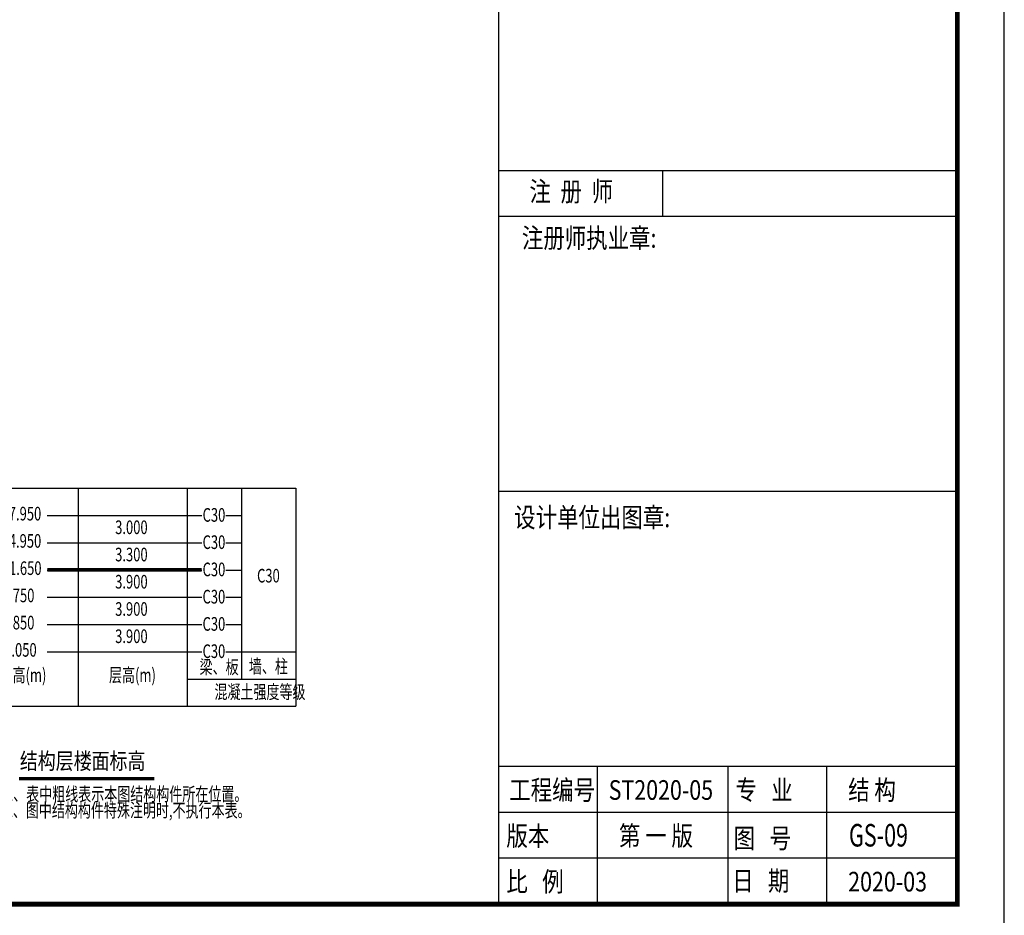
# Model space of a CAD drawing. Extents: x 29767 to 428743, y 17427 to 653196.
# Drawn here: x 133992 to 154948, y 102115 to 121178 of the extents above; entities that cross this region are included whole.
import ezdxf
from ezdxf.enums import TextEntityAlignment as Align

# ---------------------------------------------------------------- set-up
doc = ezdxf.new("R2010")
doc.units = 0
doc.header["$LTSCALE"] = 1000
doc.header["$MEASUREMENT"] = 0
for name, color, linetype in [('PUB_TEXT', 7, 'Continuous'), ('PUB_TITLE', 4, 'Continuous'), ('tab', 127, 'Continuous'), ('TEXT', 7, 'Continuous'), ('回复修改', 51, 'Continuous')]:
    doc.layers.add(name, color=color, linetype=linetype)
doc.layers.add('图名', color=7, linetype='Continuous', lineweight=50)
doc.styles.add('-宋体', font='txt', dxfattribs={"width": 0.8})
doc.styles.add('TSSD_Rein', font='tssdeng.shx', dxfattribs={"width": 0.7, "bigfont": 'hztxt.shx'})
doc.styles.add('图签文字-黑体', font='txt', dxfattribs={"width": 0.8})
doc.styles.add('宋体', font='txt')

# ---------------------------------------------------------------- blocks, each defined once
blk = doc.blocks.new('A$C358066CF')
at = {"layer": 'Defpoints', "color": 0, "linetype": 'ByBlock'}
blk.add_point((-5599, 1000), dxfattribs=at)
at = {"layer": 'PUB_TITLE', "color": 4}
for p, q in [((-10756, 3460), (-10756, 41000)), ((-10756, 1000), (-10756, 41000)), ((-10756, 3878), (-10756, 28197)), ((-10756, 3878), (-10756, 28197)), ((-1000, 16610), (-10756, 16610)), ((-1000, 9780), (-10756, 9780)), ((-1000, 3927), (-10756, 3927))]:
    blk.add_line(p, q, dxfattribs=at)
at = {"layer": 'PUB_TITLE'}
for p, q in [((-1000, 1000), (-1000, 41000)), ((-1000, 16610), (-10756, 16610)), ((-7271, 15634), (-7271, 16610)), ((-1000, 15634), (-10756, 15634)), ((-1000, 9780), (-10756, 9780)), ((-1000, 3927), (-10756, 3927)), ((-1000, 3927), (-10756, 3927)), ((-8665, 3927), (-8665, 1000)), ((-5878, 1000), (-5878, 3927)), ((-3787, 3927), (-3787, 1000)), ((-1000, 2951), (-10756, 2951)), ((-1000, 1976), (-10756, 1976)), ((-10780, 1000), (-1000, 1000)), ((-1000, 1000), (-10756, 1000))]:
    blk.add_line(p, q, dxfattribs=at)
blk.add_lwpolyline([(-105100, 0), (0, 0), (0, 59400), (-105100, 59400)], close=True, dxfattribs=at)
at = {"layer": 'PUB_TITLE', "const_width": 100}
blk.add_lwpolyline([(-102600, 1000), (-1000, 1000), (-1000, 58400), (-102600, 58400)], close=True, dxfattribs=at)
at = {"layer": 'PUB_TEXT', "color": 7, "style": '宋体', "width": 0.8}
for s, p in [('注  册  师', (-10106, 15960)), ('注册师执业章:', (-10268, 14970)), ('设计单位出图章:', (-10432, 9023)), ('工程编号', (-10537, 3221)), ('ST2020-05', (-8421, 3221)), ('专   业', (-5723, 3221)), ('结 构', (-3323, 3221)), ('第 一 版', (-8201, 2245)), ('版本', (-10598, 2243)), ('图   号', (-5760, 2193)), ('比   例', (-10598, 1272)), ('日   期', (-5794, 1287)), ('2020-03', (-3323, 1270))]:
    blk.add_text(s, height=418.1, dxfattribs=at).set_placement(p)
blk = doc.blocks.new('A$C6C9433A0')
at = {"layer": 'tab', "color": 0}
for p, q in [((79, 6308), (79, 1669)), ((79, 6308), (8485, 6308)), ((1528, 6308), (1528, 1669)), ((3848, 6308), (3848, 1669)), ((6167, 6308), (6167, 1669)), ((7326, 6308), (7326, 2249)), ((8485, 6308), (8485, 1669)), ((79, 5728), (2018, 5728)), ((3190, 5728), (6167, 5728)), ((6167, 5728), (6478, 5728)), ((6990, 5728), (7326, 5728)), ((79, 5148), (2018, 5148)), ((3190, 5148), (6167, 5148)), ((6167, 5148), (6478, 5148)), ((6990, 5148), (7326, 5148)), ((79, 4568), (2018, 4568)), ((79, 4568), (2018, 4568)), ((3190, 4568), (6167, 4568)), ((3190, 4568), (6167, 4568)), ((6167, 4568), (6478, 4568)), ((6990, 4568), (7327, 4568)), ((79, 3989), (2018, 3988)), ((3190, 3988), (6167, 3988)), ((6167, 3988), (6478, 3988)), ((6990, 3988), (7326, 3988)), ((79, 3409), (2018, 3409)), ((3190, 3409), (6167, 3409)), ((6167, 3409), (6478, 3409)), ((6990, 3409), (7326, 3409)), ((79, 2829), (2018, 2829)), ((3190, 2829), (6167, 2829)), ((6167, 2829), (6478, 2829)), ((6990, 2829), (8485, 2829)), ((6167, 2249), (8485, 2249)), ((79, 1669), (8485, 1669))]:
    blk.add_line(p, q, dxfattribs=at)
at = {"layer": 'TEXT', "color": 3, "linetype": 'Continuous', "const_width": 70}
blk.add_lwpolyline([(2587, 130), (5470, 130)], dxfattribs=at)
at = {"layer": 'TEXT', "style": 'TSSD_Rein', "width": 0.7}
for s, height, p in [('屋面', 289.9, (813, 6018)), ('C30', 289.9, (6739, 5704)), ('C30', 289.9, (6739, 5124)), ('4', 290, (813, 4858)), ('C30', 289.9, (6739, 4544)), ('3', 290, (753, 4278)), ('C30', 289.9, (7898, 4411)), ('C30', 289.9, (6738, 3964)), ('2', 290, (775, 3699)), ('C30', 289.9, (6738, 3384)), ('1', 290, (756, 3070)), ('C30', 289.9, (6738, 2804))]:
    blk.add_text(s, height=height, rotation=359.9993, dxfattribs=at).set_placement(p, align=Align.MIDDLE)
at = {"layer": 'TEXT', "color": 0, "style": 'TSSD_Rein', "width": 0.7}
for s, p in [('17.950', (2641, 5731)), ('3.000', (4982, 5441)), ('14.950', (2641, 5151)), ('3.300', (4982, 4861)), ('11.650', (2647, 4571)), ('3.900', (4982, 4282)), ('7.750', (2572, 3991)), ('3.900', (4982, 3702)), ('3.850', (2572, 3412)), ('3.900', (4982, 3122)), ('-0.050', (2572, 2832))]:
    blk.add_text(s, height=289.9, rotation=359.9993, dxfattribs=at).set_placement(p, align=Align.MIDDLE)
at = {"layer": 'TEXT', "color": 3, "style": 'TSSD_Rein', "width": 0.7}
for s, p in [('标高(m)', (2674, 2296)), ('层高(m)', (5004, 2296)), ('墙、柱', (7898, 2482)), ('层 号', (743, 2296))]:
    blk.add_text(s, height=289.9, rotation=359.9993, dxfattribs=at).set_placement(p, align=Align.MIDDLE)
for s, p in [('梁、板', (6433, 2505)), ('混凝土强度等级', (6750, 1976))]:
    blk.add_text(s, height=289.9, rotation=359.9993, dxfattribs=at).set_placement(p, align=Align.MIDDLE_LEFT)
at = {"layer": 'TEXT', "linetype": 'ByBlock', "style": '图签文字-黑体', "width": 0.8}
blk.add_text('结构层楼面标高', height=350, dxfattribs=at).set_placement((2607, 329))
at = {"layer": 'TEXT', "style": 'TSSD_Rein', "width": 0.7}
for s, p in [('注:1、表中粗线表示本图结构构件所在位置。', (1959, -344)), ('2、图中结构构件特殊注明时,不执行本表。', (2305, -690))]:
    blk.add_text(s, height=289.93, rotation=359.9993, dxfattribs=at).set_placement(p)

msp = doc.modelspace()

# ---------------------------------------------------------------- linework, layer by layer
at = {"color": 1, "const_width": 80}
msp.add_lwpolyline([(134577.6, 109467.1), (137865.5, 109467)], dxfattribs=at)
at = {"layer": 'PUB_TITLE'}
msp.add_lwpolyline([(49848.3, 101352.6), (154948.3, 101352.6), (154948.3, 160752.6), (49848.3, 160752.6)], close=True, dxfattribs=at)

# ---------------------------------------------------------------- block references
msp.add_blockref('A$C6C9433A0', (131387.4, 104895.7))
at = {"layer": '回复修改'}
msp.add_blockref('A$C358066CF', (154948.3, 101352.6), dxfattribs=at)

# ---------------------------------------------------------------- texts
at = {"layer": '图名', "color": 7, "style": '-宋体', "width": 0.7}
msp.add_text('GS-09', height=480, dxfattribs=at).set_placement((151641.9, 103579.6))

doc.saveas('drawing.dxf')
